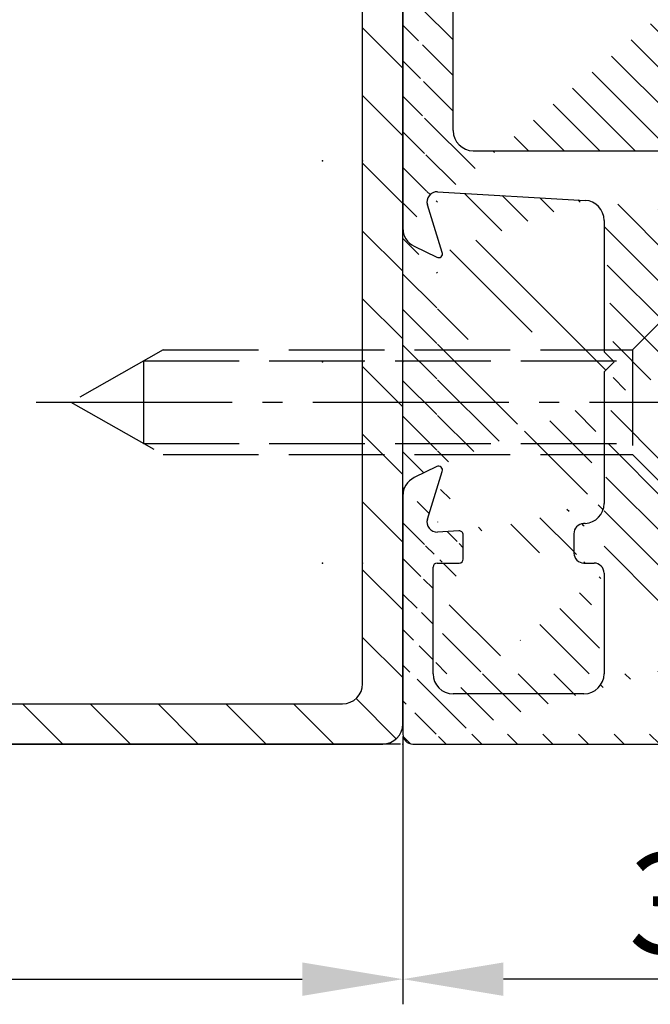
# Model space of a CAD drawing. Units: millimetres. Extents: x 117 to 8492, y -26 to 7829.
# Drawn here: x 8265 to 8296, y 1863 to 1912 of the extents above; entities that cross this region are included whole.
import ezdxf

# ---------------------------------------------------------------- set-up
doc = ezdxf.new("R2010")
doc.units = ezdxf.units.MM
doc.linetypes.add('AM_DIN_F_W050', pattern=[6.25, 4.75, -1.5])
doc.linetypes.add('AM_DIN_G_W050', pattern=[13.75, 9.75, -1.5, 1, -1.5])
for name, color, linetype in [('centerline-Mittellinie', 92, 'AM_DIN_G_W050'), ('dimension-Bemassung', 2, 'Continuous'), ('dimension-Bemassung_1_20', 5, 'Continuous'), ('hatching-Schraffur', 5, 'Continuous'), ('hiddenline-hinterliegendelinie', 6, 'AM_DIN_F_W050'), ('insert point -Einfügepunkt', 1, 'Continuous'), ('outline-Körperkante', 7, 'Continuous')]:
    doc.layers.add(name, color=color, linetype=linetype)
doc.dimstyles.new('ISO-5.0', dxfattribs={"dimtxt": 5, "dimasz": 5, "dimexe": 1.25, "dimexo": 0.625, "dimtad": 1, "dimdec": 3, "dimtxsty": 'Standard', "dimcen": 2.5, "dimclrd": 256, "dimclre": 256, "dimadec": 0, "dimazin": 0, "dimtfac": 1, "dimtdec": 3, "dimtmove": 0, "dimatfit": 3, "dimfxl": 1, "dimlwd": -1, "dimlwe": -1, "dimarcsym": 0})

# ---------------------------------------------------------------- blocks, each defined once
blk = doc.blocks.new('GR_Wandanschlussprofil')
at = {"layer": 'hatching-Schraffur'}
h = blk.add_hatch(dxfattribs=at)
h.set_pattern_fill('ANSI31', color=256, scale=10, style=0)
h.set_pattern_definition([(45, (-8.484212896330346, -71.48841328775221), (-0.8838834764831843, 0.8838834764831844), [])])
edge = h.paths.add_edge_path(flags=16)
edge.add_arc((-3.499999999999998, -26.49999999999999), 1, 270, 360)
edge.add_line((-2.499999999999998, -26.49999999999999), (-2.499999999999998, -3.499999999999986))
edge.add_arc((-3.499999999999998, -3.499999999999986), 1, 0, 90)
edge.add_line((-3.499999999999998, -2.499999999999986), (-19.5, -2.499999999999986))
edge.add_arc((-19.5, -3.499999999999986), 1, 90, 180)
edge.add_line((-20.5, -3.499999999999986), (-20.5, -26.49999999999999))
edge.add_arc((-19.5, -26.49999999999999), 1, 180, 270)
edge.add_line((-19.5, -27.49999999999999), (-3.5, -27.49999999999999))
h.paths.add_polyline_path([(-25.24967999999998, -0.5616299999999654), (-25.79618999999997, -1.682129999999958)], flags=16)
edge = h.paths.add_edge_path()
edge.add_arc((-37.64910299999997, -0.9999999999999858), 1, 25.99999999999983, 90)
edge.add_arc((-24.35088999999996, -0.9999999999999858), 1, 90, 154.0000000000002)
edge.add_arc((-41.49999499999996, -9.499999999999986), 0.5, 270, 360)
edge.add_arc((-40.49999499999996, -8.999999999999986), 0.5, 90, 180)
edge.add_arc((-39.53954899999997, -8.999999999999986), 0.5, 3.300000000000088, 90)
edge.add_arc((-38.03705699999998, -8.999999999999986), 1, 183.3000000000001, 270)
edge.add_arc((-39.59653999999998, -2.799999999999997), 0.2, 270, 363.3000000000001)
edge.add_arc((-40.79999499999997, -2.799999999999997), 0.2, 180, 270)
edge.add_arc((-41.19999499999997, -1.699999999999974), 0.2, 0, 90)
edge.add_arc((-36.38356199999998, -1.769809999999964), 0.2, 252.5528100000002, 385.9999999999998)
edge.add_arc((-25.61642999999998, -1.769809999999964), 0.2, 154.0000000000002, 287.4471899999998)
edge.add_arc((-49.49999499999996, -29.49999999999999), 0.5, 180, 270)
edge.add_arc((-49.49999499999996, -0.4999999999999858), 0.5, 90, 180)
edge.add_arc((-38.95914399999998, -1.694089999999974), 0.5, 72.55281200000033, 183.3000000000001)
edge.add_arc((-23.04084999999998, -1.694089999999974), 0.5, 356.6999999999999, 467.4471899999998)
edge.add_arc((-0.4999999999999982, -0.4999999999999858), 0.5, 0, 90)
edge.add_arc((-0.4999999999999982, -29.49999999999999), 0.5, 270, 360)
edge.add_arc((-24, -26.99999999999999), 1, 270, 360)
edge.add_arc((-24, -14.49999999999999), 1, 0, 90)
edge.add_arc((-46.49999499999996, -14.49999999999999), 1, 90, 180)
edge.add_arc((-46.49999499999996, -26.99999999999999), 1, 180, 270)
edge.add_arc((-46.49999499999996, -2.499999999999986), 1, 90, 180)
edge.add_arc((-46.49999499999996, -8.999999999999986), 1, 180, 270)
edge.add_arc((-23.96292999999997, -8.999999999999986), 1, 270, 356.6999999999999)
edge.add_arc((-24.23266999999998, -26.99999999999999), 1, 195.0000000000001, 270)
edge.add_arc((-41.76732199999998, -26.99999999999999), 1, 270, 345)
edge.add_arc((-41.20647699999995, -28.99999999999999), 1, 270, 345)
edge.add_arc((-24.79350999999997, -28.99999999999999), 1, 195.0000000000001, 270)
edge.add_arc((-39.321935, -24.67137999999996), 0.3, 345, 389.9999999999997)
edge.add_arc((-26.30202999999997, -23.71989999999998), 0.14990299, 14.99999999999999, 90)
edge.add_line((-25.19858999999997, -27.25881999999997), (-26.15723999999997, -23.68110999999998))
edge.add_line((-24, -27.99999999999999), (-24.23266999999998, -27.99999999999999))
edge.add_line((-23, -14.49999999999999), (-23, -26.99999999999999))
edge.add_line((-32.49999499999996, -13.49999999999999), (-24, -13.49999999999999))
edge.add_line((-32.99999499999996, -12.99999999999999), (-32.49999499999996, -13.49999999999999))
edge.add_line((-33.49999499999996, -13.49999999999999), (-32.99999499999996, -12.99999999999999))
edge.add_line((-46.49999499999996, -13.49999999999999), (-33.49999499999996, -13.49999999999999))
edge.add_line((-47.49999499999996, -26.99999999999999), (-47.49999499999996, -14.49999999999999))
edge.add_line((-41.76732199999998, -27.99999999999999), (-46.49999499999996, -27.99999999999999))
edge.add_line((-39.84275099999996, -23.68110999999998), (-40.80139699999998, -27.25881999999997))
edge.add_arc((-39.69795599999998, -23.71989999999998), 0.14990299, 29.99999999999973, 165)
edge.add_line((-39.06212699999998, -24.52137999999998), (-39.56813599999998, -23.64494999999998))
edge.add_line((-40.24055199999998, -29.25881999999997), (-39.03215699999998, -24.74902999999996))
edge.add_line((-49.49999499999996, -29.99999999999999), (-41.20647699999995, -29.99999999999999))
edge.add_line((-49.99999499999996, -0.4999999999999858), (-49.99999499999996, -29.49999999999999))
edge.add_line((-37.64910299999997, 1.4210854715202e-14), (-49.49999499999996, 1.4210854715202e-14))
edge.add_line((-36.20380399999999, -1.682129999999958), (-36.75030899999996, -0.5616299999999654))
edge.add_line((-38.80922999999996, -1.217099999999974), (-36.44352799999996, -1.960599999999985))
edge.add_line((-39.39687199999997, -2.788489999999982), (-39.45831499999997, -1.722879999999961))
edge.add_line((-40.79999499999997, -2.999999999999986), (-39.59653999999998, -2.999999999999986))
edge.add_line((-40.99999499999996, -1.699999999999974), (-40.99999499999996, -2.799999999999997))
edge.add_line((-46.49999499999996, -1.499999999999986), (-41.19999499999997, -1.499999999999986))
edge.add_line((-47.49999499999996, -8.999999999999986), (-47.49999499999996, -2.499999999999986))
edge.add_line((-41.49999499999996, -9.999999999999986), (-46.49999499999996, -9.999999999999986))
edge.add_line((-40.99999499999996, -8.999999999999986), (-40.99999499999996, -9.499999999999986))
edge.add_line((-39.53954899999997, -8.499999999999986), (-40.49999499999996, -8.499999999999986))
edge.add_line((-39.03539899999998, -9.057559999999981), (-39.04037799999998, -8.971219999999974))
edge.add_line((-31.49999499999996, -9.999999999999986), (-38.03705699999998, -9.999999999999986))
edge.add_line((-30.99999499999996, -10.49999999999999), (-31.49999499999996, -9.999999999999986))
edge.add_line((-30.49999499999996, -9.999999999999986), (-30.99999499999996, -10.49999999999999))
edge.add_line((-23.96292999999997, -9.999999999999986), (-30.49999499999996, -9.999999999999986))
edge.add_line((-22.54167999999999, -1.722879999999961), (-22.96458999999999, -9.057559999999981))
edge.add_line((-25.55645999999996, -1.960599999999985), (-23.19075999999995, -1.217099999999974))
edge.add_line((-0.4999999999999982, 1.4210854715202e-14), (-24.35088999999996, 1.4210854715202e-14))
edge.add_line((1.77635683940025e-15, -29.49999999999999), (1.77635683940025e-15, -0.4999999999999858))
edge.add_line((-24.79350999999997, -29.99999999999999), (-0.5, -29.99999999999999))
edge.add_line((-26.96782999999999, -24.74902999999996), (-25.75943999999998, -29.25881999999997))
edge.add_arc((-26.67805999999996, -24.67137999999996), 0.3, 150.0000000000003, 195.0000000000001)
edge.add_line((-26.43185, -23.64494999999998), (-26.93785999999997, -24.52137999999998))
at = {"layer": 'insert point -Einfügepunkt'}
for p in [(-41, 4.000000000000028), (-31, 4.000000000000028), (-21, 4), (-41, 2.000000000000028), (-31, 2.000000000000028), (-21, 2), (-31, 2.842170943040401e-14)]:
    blk.add_point(p, dxfattribs=at)
at = {"layer": 'outline-Körperkante', "linetype": 'Continuous'}
for p, q in [((-37.64910299999997, 1.4210854715202e-14), (-49.49999499999996, 1.4210854715202e-14)), ((-0.4999999999999982, 1.4210854715202e-14), (-24.35088999999996, 1.4210854715202e-14)), ((-49.99999499999996, -0.4999999999999858), (-49.99999499999996, -29.49999999999999)), ((-36.20380399999999, -1.682129999999958), (-36.75030899999996, -0.5616299999999654)), ((-25.24967999999998, -0.5616299999999654), (-25.79618999999997, -1.682129999999958)), ((-25.24967999999998, -0.5616299999999654), (-25.79618999999997, -1.682129999999958)), ((-38.80922999999996, -1.217099999999974), (-36.44352799999996, -1.960599999999985)), ((-25.55645999999996, -1.960599999999985), (-23.19075999999995, -1.217099999999974)), ((-46.49999499999996, -1.499999999999986), (-41.19999499999997, -1.499999999999986)), ((-40.99999499999996, -1.699999999999974), (-40.99999499999996, -2.799999999999997)), ((-39.39687199999997, -2.788489999999982), (-39.45831499999997, -1.722879999999961)), ((-22.54167999999999, -1.722879999999961), (-22.96458999999999, -9.057559999999981)), ((-47.49999499999996, -8.999999999999986), (-47.49999499999996, -2.499999999999986)), ((-19.5, -2.499999999999986), (-3.499999999999998, -2.499999999999986)), ((-40.79999499999997, -2.999999999999986), (-39.59653999999998, -2.999999999999986)), ((-20.5, -3.499999999999986), (-20.5, -26.49999999999999)), ((-39.53954899999997, -8.499999999999986), (-40.49999499999996, -8.499999999999986)), ((-40.99999499999996, -8.999999999999986), (-40.99999499999996, -9.499999999999986)), ((-39.03539899999998, -9.057559999999981), (-39.04037799999998, -8.971219999999974)), ((-41.49999499999996, -9.999999999999986), (-46.49999499999996, -9.999999999999986)), ((-31.49999499999996, -9.999999999999986), (-38.03705699999998, -9.999999999999986)), ((-30.99999499999996, -10.49999999999999), (-31.49999499999996, -9.999999999999986)), ((-30.49999499999996, -9.999999999999986), (-30.99999499999996, -10.49999999999999)), ((-23.96292999999997, -9.999999999999986), (-30.49999499999996, -9.999999999999986))]:
    blk.add_line(p, q, dxfattribs=at)
for centre, radius, start, end in [((-49.49999499999996, -0.4999999999999858), 0.5, 90, 180), ((-37.64910299999997, -0.9999999999999858), 1, 25.99999999999983, 90), ((-24.35088999999996, -0.9999999999999858), 1, 90, 154.0000000000002), ((-38.95914399999998, -1.694089999999974), 0.5, 72.55281200000033, 183.3000000000001), ((-23.04084999999998, -1.694089999999974), 0.5, 356.6999999999999, 107.4471899999998), ((-46.49999499999996, -2.499999999999986), 1, 90, 180), ((-41.19999499999997, -1.699999999999974), 0.2, 0, 90), ((-36.38356199999998, -1.769809999999964), 0.2, 252.5528100000002, 25.99999999999983), ((-25.61642999999998, -1.769809999999964), 0.2, 154.0000000000002, 287.4471899999998), ((-40.79999499999997, -2.799999999999997), 0.2, 180, 270), ((-39.59653999999998, -2.799999999999997), 0.2, 270, 3.300000000000088), ((-19.5, -3.499999999999986), 1, 90, 180), ((-40.49999499999996, -8.999999999999986), 0.5, 90, 180), ((-39.53954899999997, -8.999999999999986), 0.5, 3.300000000000088, 90), ((-46.49999499999996, -8.999999999999986), 1, 180, 270), ((-38.03705699999998, -8.999999999999986), 1, 183.3000000000001, 270), ((-23.96292999999997, -8.999999999999986), 1, 270, 356.6999999999999), ((-41.49999499999996, -9.499999999999986), 0.5, 270, 0)]:
    blk.add_arc(centre, radius, start, end, dxfattribs=at)
blk = doc.blocks.new('*D65')
at = {"layer": 'Defpoints', "color": 0}
for p in [(8283.955614743762, 1876.645561144926), (8313.955614743762, 1876.645561144926), (8283.955614743762, 1864.455946367128)]:
    blk.add_point(p, dxfattribs=at)
at = {"layer": 'dimension-Bemassung'}
for p, q in [((8283.955614743762, 1876.020561144926), (8283.955614743762, 1863.205946367128)), ((8313.955614743762, 1876.020561144926), (8313.955614743762, 1863.205946367128)), ((8308.955614743762, 1864.455946367128), (8288.955614743762, 1864.455946367128))]:
    blk.add_line(p, q, dxfattribs=at)
for points in [[(8288.955614743762, 1865.289279700462), (8288.955614743762, 1863.622613033795), (8283.955614743762, 1864.455946367128)], [(8308.955614743762, 1865.289279700462), (8308.955614743762, 1863.622613033795), (8313.955614743762, 1864.455946367128)]]:
    blk.add_solid(points, dxfattribs=at)
at = {"layer": 'dimension-Bemassung', "color": 0, "insert": (8298.955614743762, 1867.580946367128), "char_height": 5, "attachment_point": 5}
blk.add_mtext('30', dxfattribs=at)
blk = doc.blocks.new('*D66')
at = {"layer": 'Defpoints', "color": 0}
for p in [(8225.931078463109, 1926.145556144925), (8284.455614743762, 1926.145556144925), (8284.455614743762, 1876.145561144925)]:
    blk.add_point(p, dxfattribs=at)
at = {"layer": 'dimension-Bemassung'}
for p, q in [((8283.830614743762, 1926.145556144925), (8224.681078463109, 1926.145556144925)), ((8225.931078463109, 1881.145561144925), (8225.931078463109, 1921.145556144925)), ((8283.830614743762, 1876.145561144925), (8224.681078463109, 1876.145561144925))]:
    blk.add_line(p, q, dxfattribs=at)
for points in [[(8225.097745129775, 1921.145556144925), (8226.764411796443, 1921.145556144925), (8225.931078463109, 1926.145556144925)], [(8225.097745129775, 1881.145561144925), (8226.764411796443, 1881.145561144925), (8225.931078463109, 1876.145561144925)]]:
    blk.add_solid(points, dxfattribs=at)
at = {"layer": 'dimension-Bemassung', "color": 0, "insert": (8222.806078463109, 1901.145558644926), "char_height": 5, "attachment_point": 5, "rotation": 90}
blk.add_mtext('50', dxfattribs=at)
blk = doc.blocks.new('Rechteckrohr_50_50')
at = {"layer": 'hatching-Schraffur'}
h = blk.add_hatch(dxfattribs=at)
h.set_pattern_fill('ANSI31', color=256, scale=0.75, style=0)
h.set_pattern_definition([(45, (0, 0), (-1.683798022700466, 1.683798022700466), [])])
h.paths.add_polyline_path([(0, 1, 0.4142135623730951), (1, 0), (49, 0, 0.4142135623730951), (50, 1), (50, 49, 0.4142135623730951), (49, 50), (1, 50, 0.4142135623730951), (0, 49)])
h.paths.add_polyline_path([(2, 47, -0.4142135623730951), (3, 48), (47, 48, -0.4142135623730951), (48, 47), (48, 3, -0.4142135623730951), (47, 2), (3, 2, -0.4142135623730951), (2, 3)], flags=16)
at = {"layer": 'insert point -Einfügepunkt'}
blk.add_point((-2.220446049250313e-16, -7.657177843178876e-16), dxfattribs=at)
at = {"layer": 'outline-Körperkante'}
for points in [[(1, 50), (49, 50, -0.414213562373095), (50, 49), (50, 1, -0.414213562373095), (49, 0), (1, 0, -0.414213562373095), (0, 1), (0, 49, -0.414213562373095)], [(3, 48), (47, 48, -0.414213562373095), (48, 47), (48, 3, -0.414213562373095), (47, 2), (3, 2, -0.414213562373095), (2, 3), (2, 47, -0.414213562373095)]]:
    blk.add_lwpolyline(points, format="xyb", close=True, dxfattribs=at)
blk = doc.blocks.new('Senkschraube_5x30')
at = {"layer": 'centerline-Mittellinie'}
blk.add_line((-2.982360326298042e-15, -31.72729343739774), (-2.982360326298042e-15, 1.682192541719246), dxfattribs=at)
at = {"layer": 'hiddenline-hinterliegendelinie'}
for p, q in [((-0.3299999999999264, 0.002922786537595368), (-4.699999999999907, 0.002922786537595368)), ((-2.599999999999998, -2.097077213462399), (-4.699999999999907, 0.002922786537595368)), ((-0.3299999999999264, -0.1213439044712463), (-0.3299999999999264, 0.002922786537595368)), ((4.699999999999912, 0.002922786537595368), (0.3299999999999281, 0.002922786537595368)), ((0.3299999999999281, -0.1213439044712463), (0.3299999999999281, 0.002922786537595368)), ((2.600000000000002, -2.097077213462399), (4.699999999999912, 0.002922786537595368)), ((0.3299999999999281, -0.1213439044712463), (-0.3299999999999264, -0.1213439044712463)), ((-2.600000000000002, -25.41612483250981), (-2.599999999999998, -2.097077213462399)), ((2.600000000000002, -2.097077213462399), (-2.599999999999998, -2.097077213462399)), ((-2.050000000000275, -26.38517245155742), (-2.050000000000271, -2.097077213462399)), ((2.050000000000272, -26.38517245155742), (2.050000000000275, -2.097077213462399)), ((2.599999999999999, -25.41612483250981), (2.600000000000002, -2.097077213462399)), ((-2.664535259100376e-15, -29.9970772134624), (-2.600000000000002, -25.41612483250981)), ((2.599999999999999, -25.41612483250981), (-2.664535259100376e-15, -29.9970772134624)), ((2.050000000000272, -26.38517245155742), (-2.050000000000275, -26.38517245155742))]:
    blk.add_line(p, q, dxfattribs=at)
blk = doc.blocks.new('*D67')
at = {"layer": 'Defpoints', "color": 0}
for p in [(8233.955614743762, 1877.145561144926), (8283.955614743762, 1877.145561144926), (8283.955614743762, 1864.455946367128)]:
    blk.add_point(p, dxfattribs=at)
at = {"layer": 'dimension-Bemassung_1_20'}
for p, q in [((8233.955614743762, 1876.520561144926), (8233.955614743762, 1863.205946367128)), ((8283.955614743762, 1876.520561144926), (8283.955614743762, 1863.205946367128)), ((8238.955614743762, 1864.455946367128), (8278.955614743762, 1864.455946367128))]:
    blk.add_line(p, q, dxfattribs=at)
for points in [[(8238.955614743762, 1865.289279700462), (8238.955614743762, 1863.622613033795), (8233.955614743762, 1864.455946367128)], [(8278.955614743762, 1865.289279700462), (8278.955614743762, 1863.622613033795), (8283.955614743762, 1864.455946367128)]]:
    blk.add_solid(points, dxfattribs=at)
at = {"layer": 'dimension-Bemassung_1_20', "color": 0, "insert": (8258.955614743762, 1867.580946367128), "char_height": 5, "attachment_point": 5}
blk.add_mtext('50', dxfattribs=at)

msp = doc.modelspace()

# ---------------------------------------------------------------- block references
at = {"extrusion": (0, 0, -1), "zscale": -1}
msp.add_blockref('Rechteckrohr_50_50', (-8283.955614743762, 1876.145561144926), dxfattribs=at)
at = {"rotation": 90}
msp.add_blockref('GR_Wandanschlussprofil', (8283.955614743762, 1926.145556144926), dxfattribs=at)
at = {"extrusion": (0, 0, -1), "zscale": -1, "rotation": 90}
msp.add_blockref('Senkschraube_5x30', (-8297.455614743762, 1893.145561144926), dxfattribs=at)

# ---------------------------------------------------------------- dimensions: what is measured, and where the dimension line sits
at = {"layer": 'dimension-Bemassung'}
dim = msp.add_linear_dim(base=(8225.931078463109, 1926.145556144925), p1=(8284.455614743762, 1876.145561144926), p2=(8284.455614743762, 1926.145556144926), angle=90, dimstyle='ISO-5.0', dxfattribs=at)
dim.commit()
dim.dimension.update_dxf_attribs({"geometry": '*D66', "text_midpoint": (8225.931078463109, 1901.145558644926), "dimtype": 160})
dim = msp.add_linear_dim(base=(8283.955614743762, 1864.455946367128), p1=(8313.955614743762, 1876.645561144926), p2=(8283.955614743762, 1876.645561144926), dimstyle='ISO-5.0', dxfattribs=at)
dim.commit()
dim.dimension.update_dxf_attribs({"geometry": '*D65', "text_midpoint": (8298.955614743762, 1864.455946367128), "dimtype": 160})
at = {"layer": 'dimension-Bemassung_1_20'}
dim = msp.add_linear_dim(base=(8283.955614743762, 1864.455946367128), p1=(8233.955614743762, 1877.145561144926), p2=(8283.955614743762, 1877.145561144926), dimstyle='ISO-5.0', dxfattribs=at)
dim.commit()
dim.dimension.update_dxf_attribs({"geometry": '*D67', "text_midpoint": (8258.955614743762, 1867.580946367128)})

doc.saveas('drawing.dxf')
